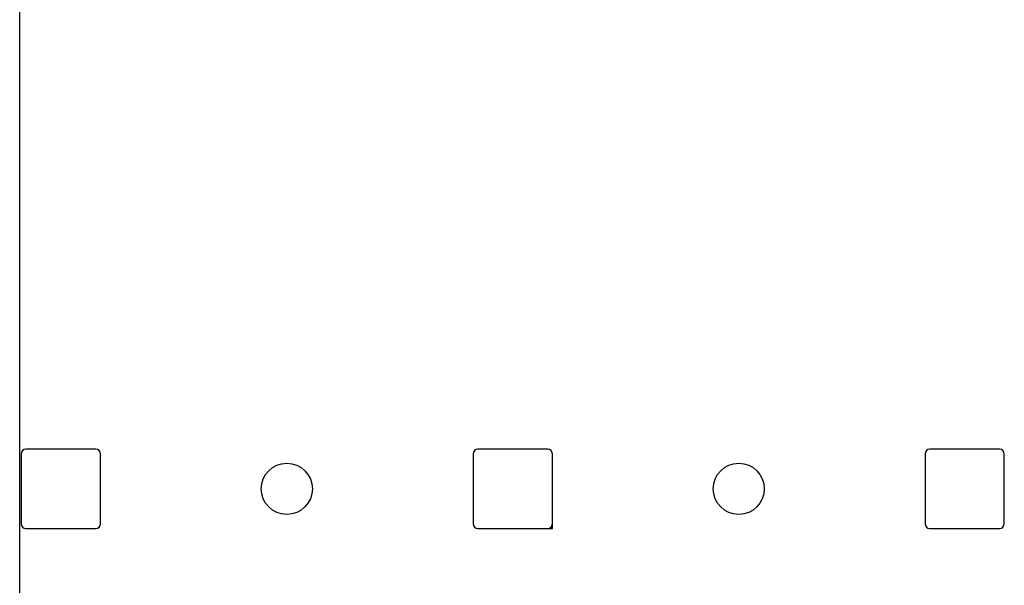
# Model space of a CAD drawing. Extents: x 11 to 85, y 5 to 132.
# Drawn here: x 62 to 65, y 7 to 8 of the extents above; entities that cross this region are included whole.
import ezdxf

# ---------------------------------------------------------------- set-up
doc = ezdxf.new("R2010")
doc.units = 0
doc.layers.add('TRIMETRIC', color=7, linetype='CONTINUOUS')

msp = doc.modelspace()

# ---------------------------------------------------------------- linework, layer by layer
at = {"layer": 'TRIMETRIC', "color": 7, "linetype": 'CONTINUOUS'}
for p, q in [((62.4, 5.25), (62.4, 89.007)), ((62.5685, 6.801), (62.4135, 6.801)), ((63.5685, 6.801), (63.4135, 6.801)), ((64.5685, 6.801), (64.4135, 6.801)), ((62.4035, 6.791), (62.4035, 6.636)), ((62.5785, 6.636), (62.5785, 6.791)), ((63.4035, 6.791), (63.4035, 6.636)), ((63.5785, 6.626), (63.5785, 6.791)), ((64.4035, 6.791), (64.4035, 6.636)), ((64.5785, 6.636), (64.5785, 6.791)), ((62.4135, 6.626), (62.5685, 6.626)), ((63.4135, 6.626), (63.5785, 6.626)), ((64.4135, 6.626), (64.5685, 6.626))]:
    msp.add_line(p, q, dxfattribs=at)
for centre in [(62.991, 6.7135), (63.991, 6.7135)]:
    msp.add_circle(centre, 0.0565, dxfattribs=at)
for centre, start, end in [((62.4135, 6.791), 90, 180), ((62.5685, 6.791), 0, 90), ((63.4135, 6.791), 90, 180), ((63.5685, 6.791), 0, 90), ((64.4135, 6.791), 90, 180), ((64.5685, 6.791), 0, 90), ((62.4135, 6.636), 180, 270), ((62.5685, 6.636), 270, 0), ((63.4135, 6.636), 180, 270), ((63.5685, 6.636), 270, 0), ((64.4135, 6.636), 180, 270), ((64.5685, 6.636), 270, 0)]:
    msp.add_arc(centre, 0.01, start, end, dxfattribs=at)

doc.saveas('drawing.dxf')
